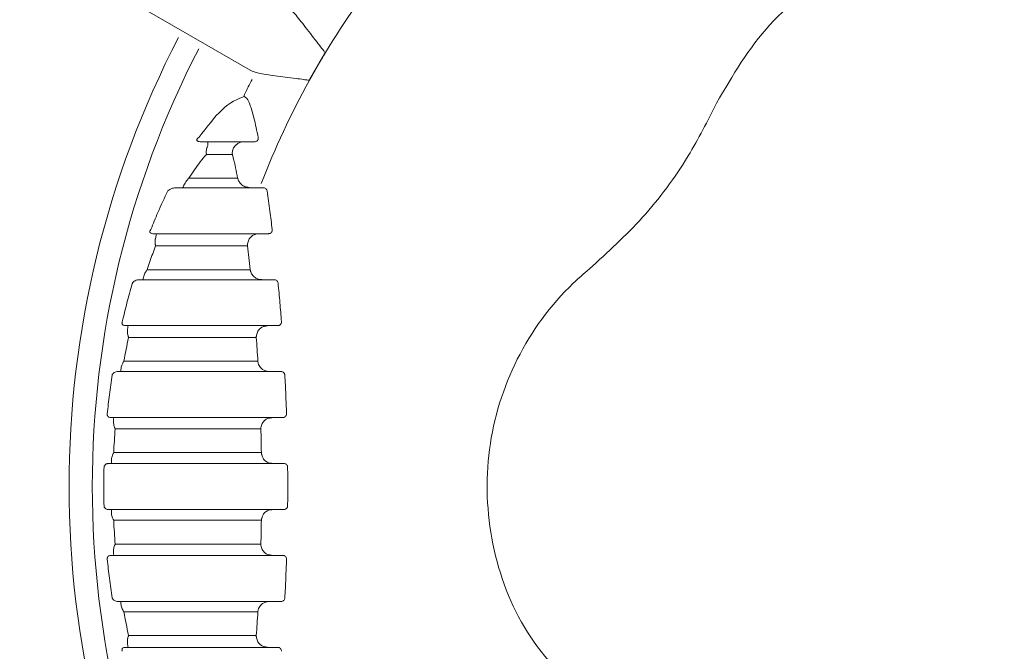
# Model space of a CAD drawing. Units: inches. Extents: x 1 to 85, y -21 to 124.
# Drawn here: x 76 to 78, y 8 to 9 of the extents above; entities that cross this region are included whole.
import ezdxf

# ---------------------------------------------------------------- set-up
doc = ezdxf.new("R2010")
doc.units = ezdxf.units.IN
doc.header["$MEASUREMENT"] = 0
doc.layers.add('1', color=4, linetype='Continuous')

# ---------------------------------------------------------------- blocks, each defined once
blk = doc.blocks.new('SPAFROG')
at = {"layer": '1', "color": 3, "lineweight": 5}
for p, q in [((-1.1692, 0.6173), (-1.2528, 0.6656)), ((-1.0802, 0.5659), (-1.1692, 0.6173)), ((-0.9791, 0.5883), (-0.9891, 0.571)), ((-0.9891, 0.571), (-0.9991, 0.5537)), ((-1.1387, 0.4687), (-1.088, 0.4687)), ((-1.1045, 0.4515), (-1.1398, 0.4515)), ((-1.081, 0.4062), (-1.1721, 0.4062)), ((-1.0683, 0.3437), (-1.0553, 0.3437)), ((-1.0839, 0.3271), (-1.2088, 0.3271)), ((-1.0646, 0.2812), (-1.2258, 0.2812)), ((-1.0565, 0.2187), (-1.0428, 0.2187))]:
    blk.add_line(p, q, dxfattribs=at)
at = {"layer": '1', "color": 3, "lineweight": 5, "flags": 128}
for points in [[(-1.1637, 0.4191), (-1.1509, 0.4191), (-1.1394, 0.4191), (-1.1291, 0.4191), (-1.1201, 0.4191), (-1.1124, 0.4191), (-1.106, 0.4191), (-1.101, 0.4191), (-1.0973, 0.4191)], [(-1.0625, 0.4062), (-1.0627, 0.4062), (-1.0628, 0.4062), (-1.063, 0.4062), (-1.0632, 0.4062), (-1.0634, 0.4062), (-1.0636, 0.4062), (-1.0637, 0.4062), (-1.0639, 0.4062)], [(-1.2077, 0.3437), (-1.1785, 0.3437), (-1.1523, 0.3437), (-1.1293, 0.3437), (-1.1098, 0.3437), (-1.0938, 0.3437), (-1.0815, 0.3437), (-1.073, 0.3437), (-1.0683, 0.3437)], [(-1.2205, 0.2948), (-1.1914, 0.2948), (-1.1653, 0.2948), (-1.1424, 0.2948), (-1.1228, 0.2948), (-1.1067, 0.2948), (-1.0941, 0.2948), (-1.0853, 0.2948), (-1.0802, 0.2948)], [(-1.0474, 0.2812), (-1.0495, 0.2812), (-1.0517, 0.2812), (-1.0538, 0.2812), (-1.056, 0.2812), (-1.0581, 0.2812), (-1.0603, 0.2812), (-1.0624, 0.2812), (-1.0646, 0.2812)], [(-1.2462, 0.2187), (-1.2056, 0.2187), (-1.1691, 0.2187), (-1.1372, 0.2187), (-1.1102, 0.2187), (-1.0884, 0.2187), (-1.0721, 0.2187), (-1.0614, 0.2187), (-1.0565, 0.2187)], [(-1.0719, 0.2027), (-1.0773, 0.2027), (-1.0876, 0.2027), (-1.1029, 0.2027), (-1.1229, 0.2027), (-1.1474, 0.2027), (-1.1762, 0.2027), (-1.2091, 0.2027), (-1.2456, 0.2027)], [(-1.252, 0.1704), (-1.2135, 0.1704), (-1.1789, 0.1704), (-1.1486, 0.1704), (-1.1228, 0.1704), (-1.1018, 0.1704), (-1.0859, 0.1704), (-1.0751, 0.1704), (-1.0697, 0.1704)], [(-1.0543, 0.1562), (-1.0593, 0.1562), (-1.0704, 0.1562), (-1.0877, 0.1562), (-1.1109, 0.1562), (-1.1397, 0.1562), (-1.1738, 0.1562), (-1.2128, 0.1562), (-1.2562, 0.1562)], [(-1.0381, 0.1562), (-1.0401, 0.1562), (-1.0422, 0.1562), (-1.0442, 0.1562), (-1.0462, 0.1562), (-1.0483, 0.1562), (-1.0503, 0.1562), (-1.0523, 0.1562), (-1.0543, 0.1562)], [(-1.2658, 0.0937), (-1.2193, 0.0937), (-1.1775, 0.0937), (-1.1409, 0.0937), (-1.1101, 0.0937), (-1.0853, 0.0937), (-1.0669, 0.0937), (-1.0552, 0.0937), (-1.0504, 0.0937)], [(-1.0504, 0.0937), (-1.0485, 0.0937), (-1.0467, 0.0937), (-1.0449, 0.0937), (-1.0431, 0.0937), (-1.0413, 0.0937), (-1.0395, 0.0937), (-1.0377, 0.0937), (-1.0359, 0.0937)], [(-1.0657, 0.0784), (-1.0711, 0.0784), (-1.0825, 0.0784), (-1.0997, 0.0784), (-1.1225, 0.0784), (-1.1507, 0.0784), (-1.1839, 0.0784), (-1.2217, 0.0784), (-1.2638, 0.0784)], [(-1.2658, 0.046), (-1.2232, 0.046), (-1.1847, 0.046), (-1.151, 0.046), (-1.1225, 0.046), (-1.0993, 0.046), (-1.0819, 0.046), (-1.0704, 0.046), (-1.065, 0.046)], [(-1.0496, 0.0312), (-1.0545, 0.0312), (-1.0664, 0.0312), (-1.085, 0.0312), (-1.1102, 0.0312), (-1.1417, 0.0312), (-1.179, 0.0312), (-1.2216, 0.0312), (-1.269, 0.0312)], [(-1.0343, 0.0312), (-1.0362, 0.0312), (-1.0382, 0.0312), (-1.0401, 0.0312), (-1.042, 0.0312), (-1.0439, 0.0312), (-1.0458, 0.0312), (-1.0477, 0.0312), (-1.0496, 0.0312)], [(-1.269, -0.0313), (-1.2216, -0.0313), (-1.179, -0.0313), (-1.1417, -0.0313), (-1.1102, -0.0313), (-1.085, -0.0313), (-1.0664, -0.0313), (-1.0545, -0.0313), (-1.0496, -0.0313)], [(-1.0496, -0.0313), (-1.0477, -0.0313), (-1.0458, -0.0313), (-1.0439, -0.0313), (-1.042, -0.0313), (-1.0401, -0.0313), (-1.0382, -0.0313), (-1.0362, -0.0313), (-1.0343, -0.0313)], [(-1.065, -0.046), (-1.0704, -0.046), (-1.0819, -0.046), (-1.0993, -0.046), (-1.1225, -0.046), (-1.151, -0.046), (-1.1847, -0.046), (-1.2232, -0.046), (-1.2658, -0.046)], [(-1.2638, -0.0784), (-1.2217, -0.0784), (-1.1839, -0.0784), (-1.1507, -0.0784), (-1.1225, -0.0784), (-1.0997, -0.0784), (-1.0825, -0.0784), (-1.0711, -0.0784), (-1.0657, -0.0784)], [(-1.0504, -0.0938), (-1.0552, -0.0938), (-1.0669, -0.0938), (-1.0853, -0.0938), (-1.1101, -0.0938), (-1.1409, -0.0938), (-1.1775, -0.0938), (-1.2193, -0.0938), (-1.2658, -0.0938)], [(-1.0359, -0.0938), (-1.0377, -0.0938), (-1.0395, -0.0938), (-1.0413, -0.0938), (-1.0431, -0.0938), (-1.0449, -0.0938), (-1.0467, -0.0938), (-1.0485, -0.0938), (-1.0504, -0.0938)], [(-1.2562, -0.1563), (-1.2128, -0.1563), (-1.1738, -0.1563), (-1.1397, -0.1563), (-1.1109, -0.1563), (-1.0877, -0.1563), (-1.0704, -0.1563), (-1.0593, -0.1563), (-1.0543, -0.1563)], [(-1.0543, -0.1563), (-1.0523, -0.1563), (-1.0503, -0.1563), (-1.0483, -0.1563), (-1.0462, -0.1563), (-1.0442, -0.1563), (-1.0422, -0.1563), (-1.0401, -0.1563), (-1.0381, -0.1563)], [(-1.0697, -0.1704), (-1.0751, -0.1704), (-1.0859, -0.1704), (-1.1018, -0.1704), (-1.1228, -0.1704), (-1.1486, -0.1704), (-1.1789, -0.1704), (-1.2135, -0.1704), (-1.252, -0.1704)], [(-1.2456, -0.2027), (-1.2091, -0.2027), (-1.1762, -0.2027), (-1.1474, -0.2027), (-1.1229, -0.2027), (-1.1029, -0.2027), (-1.0876, -0.2027), (-1.0773, -0.2027), (-1.0719, -0.2027)], [(-1.0565, -0.2188), (-1.0614, -0.2188), (-1.0721, -0.2188), (-1.0884, -0.2188), (-1.1102, -0.2188), (-1.1372, -0.2188), (-1.1691, -0.2188), (-1.2056, -0.2188), (-1.2462, -0.2188)], [(-1.0428, -0.2188), (-1.0445, -0.2188), (-1.0462, -0.2188), (-1.0479, -0.2188), (-1.0496, -0.2188), (-1.0513, -0.2188), (-1.0531, -0.2188), (-1.0548, -0.2188), (-1.0565, -0.2188)]]:
    blk.add_lwpolyline(points, dxfattribs=at)
at = {"layer": '1', "linetype": 'Continuous', "lineweight": 15}
for radius in [1.995, 1.9325, 1.8575]:
    blk.add_circle((0, 0), radius, dxfattribs=at)
at = {"layer": '1', "color": 3, "lineweight": 5}
for centre, radius, start, end in [((0, 0), 1.1421, 141.1339, 148.8898), ((0, 0), 1.3265, 152.5926, 207.4074), ((0, 0), 1.2949, 152.6358, 207.3642), ((0, 0), 1.1421, 148.8898, 150), ((0, 0), 1.1421, 150, 151.1102), ((0, 0), 1.2115, 152.8159, 153.8926), ((0, 0), 1.1421, 151.1102, 158.8661), ((-1.0833, 0.531), 0.00511, 155.0351, 190.0131)]:
    blk.add_arc(centre, radius, start, end, dxfattribs=at)
for points, knots in [([(-0.4459, 0.5214), (-0.4241, 0.5588), (-0.3805, 0.6336), (-0.2726, 0.7105), (-0.1478, 0.7494), (-0.0171, 0.7442), (0.0819, 0.7065), (0.1307, 0.6703), (0.1451, 0.6596)], [0, 0, 0, 0, 0.184907, 0.369837, 0.55424, 0.738297, 0.922553, 1, 1, 1, 1]), ([(-0.9781, 0.5896), (-0.9782, 0.5898), (-0.9787, 0.5904), (-0.9802, 0.5924), (-0.9839, 0.5971), (-0.9935, 0.6095), (-1.0072, 0.6273), (-1.0207, 0.6448), (-1.0273, 0.6502), (-1.0302, 0.6525)], [0, 0, 0, 0, 0.004837, 0.021246, 0.071767, 0.176551, 0.477362, 0.772726, 1, 1, 1, 1]), ([(-1.0802, 0.5659), (-1.0767, 0.5646), (-1.0687, 0.5615), (-1.0468, 0.5586), (-1.0246, 0.5557), (-1.0091, 0.5536), (-1.0031, 0.5527), (-1.0006, 0.5524), (-0.9999, 0.5523), (-0.9997, 0.5523)], [0, 0, 0, 0, 0.227274, 0.522638, 0.823449, 0.928233, 0.978755, 0.995163, 1, 1, 1, 1]), ([(-1.0883, 0.5301), (-1.0977, 0.5268), (-1.1145, 0.5208), (-1.1392, 0.4887), (-1.15, 0.4745)], [0, 0, 0, 0, 0.560332, 1, 1, 1, 1]), ([(-1.0692, 0.4745), (-1.0712, 0.4837), (-1.0747, 0.5006), (-1.08, 0.5185), (-1.0846, 0.5285), (-1.0871, 0.5295), (-1.0883, 0.5301)], [0, 0, 0, 0, 0.34174, 0.631604, 0.815634, 1, 1, 1, 1]), ([(-0.619, 0.2958), (-0.5941, 0.3184), (-0.5437, 0.3644), (-0.4862, 0.4419), (-0.4582, 0.4971), (-0.4459, 0.5214)], [0, 0, 0, 0, 0.352133, 0.714485, 1, 1, 1, 1]), ([(-1.1471, 0.4687), (-1.148, 0.4688), (-1.1497, 0.4689), (-1.1516, 0.4694), (-1.1526, 0.4703), (-1.1528, 0.4708), (-1.1528, 0.4712), (-1.1528, 0.4715), (-1.1527, 0.4718), (-1.1525, 0.4721), (-1.1524, 0.4724), (-1.152, 0.4729), (-1.1512, 0.4737), (-1.1505, 0.4742), (-1.15, 0.4745)], [0, 0, 0, 0, 0.304694, 0.597553, 0.685254, 0.736132, 0.754751, 0.766196, 0.779358, 0.793045, 0.80569, 0.820187, 0.874933, 1, 1, 1, 1]), ([(-1.1387, 0.4687), (-1.1382, 0.4685), (-1.1376, 0.4681), (-1.1378, 0.4652), (-1.138, 0.4638), (-1.1384, 0.4624), (-1.1388, 0.4609), (-1.1391, 0.4602), (-1.1392, 0.4598)], [0, 0, 0, 0, 0.62644, 0.744307, 0.828141, 0.921804, 0.962288, 1, 1, 1, 1]), ([(-1.1021, 0.4615), (-1.1014, 0.4624), (-1.0996, 0.4647), (-1.0953, 0.4675), (-1.0912, 0.4687), (-1.0885, 0.4687), (-1.088, 0.4687)], [0, 0, 0, 0, 0.194273, 0.47568, 0.90861, 1, 1, 1, 1]), ([(-1.0746, 0.4687), (-1.0739, 0.4688), (-1.0728, 0.4689), (-1.0713, 0.4696), (-1.0704, 0.4703), (-1.0699, 0.4711), (-1.0695, 0.4716), (-1.0693, 0.4724), (-1.0691, 0.4734), (-1.0692, 0.4741), (-1.0692, 0.4745)], [0, 0, 0, 0, 0.295559, 0.468434, 0.606587, 0.632237, 0.730366, 0.771998, 0.859385, 1, 1, 1, 1]), ([(-1.1392, 0.4598), (-1.1396, 0.4581), (-1.1403, 0.4555), (-1.14, 0.4527), (-1.1398, 0.4516), (-1.1398, 0.4515)], [0, 0, 0, 0, 0.6010427, 0.9674392, 1, 1, 1, 1]), ([(-1.1045, 0.4515), (-1.1045, 0.4515), (-1.1045, 0.4517), (-1.1045, 0.4521), (-1.1046, 0.4528), (-1.1045, 0.4543), (-1.1041, 0.4574), (-1.1029, 0.4599), (-1.1021, 0.4615)], [0, 0, 0, 0, 0.015545, 0.055943, 0.114096, 0.233965, 0.489695, 1, 1, 1, 1]), ([(-1.1398, 0.4515), (-1.1426, 0.4483), (-1.1502, 0.4394), (-1.1584, 0.427), (-1.1637, 0.4191)], [0, 0, 0, 0, 0.3618605, 1, 1, 1, 1]), ([(-1.0973, 0.4191), (-1.0982, 0.4239), (-1.1, 0.4335), (-1.1025, 0.4443), (-1.104, 0.4499), (-1.1045, 0.4515)], [0, 0, 0, 0, 0.420021, 0.836554, 1, 1, 1, 1]), ([(-1.1637, 0.4191), (-1.1637, 0.4191), (-1.1638, 0.419), (-1.164, 0.4188), (-1.1642, 0.4186), (-1.1648, 0.4179), (-1.1671, 0.4154), (-1.1685, 0.4131), (-1.1696, 0.4112)], [0, 0, 0, 0, 0.009697, 0.029483, 0.083864, 0.092499, 0.26606, 1, 1, 1, 1]), ([(-1.0872, 0.4075), (-1.0889, 0.4084), (-1.0924, 0.4103), (-1.095, 0.4138), (-1.0964, 0.4164), (-1.0969, 0.4178), (-1.0971, 0.4186), (-1.0972, 0.419), (-1.0973, 0.4191), (-1.0973, 0.4191)], [0, 0, 0, 0, 0.332298, 0.671382, 0.812033, 0.930044, 0.973406, 0.991877, 1, 1, 1, 1]), ([(-1.1922, 0.4019), (-1.1968, 0.3923), (-1.2048, 0.3754), (-1.2122, 0.3571), (-1.2154, 0.3493)], [0, 0, 0, 0, 0.5726948, 1, 1, 1, 1]), ([(-1.1805, 0.4062), (-1.1822, 0.4061), (-1.185, 0.4058), (-1.189, 0.4043), (-1.1912, 0.4027), (-1.1922, 0.4019)], [0, 0, 0, 0, 0.47502, 0.772177, 1, 1, 1, 1]), ([(-1.1696, 0.4112), (-1.1705, 0.409), (-1.1717, 0.4065), (-1.172, 0.4063), (-1.1721, 0.4062)], [0, 0, 0, 0, 0.825034, 1, 1, 1, 1]), ([(-1.0625, 0.4062), (-1.0619, 0.4062), (-1.0606, 0.4061), (-1.059, 0.4051), (-1.0577, 0.4037), (-1.0574, 0.4025), (-1.0573, 0.4019)], [0, 0, 0, 0, 0.262971, 0.523837, 0.773366, 1, 1, 1, 1]), ([(-1.0502, 0.3493), (-1.0513, 0.3577), (-1.0535, 0.3753), (-1.056, 0.3928), (-1.0573, 0.4019)], [0, 0, 0, 0, 0.4787278, 1, 1, 1, 1]), ([(-1.2154, 0.3493), (-1.2155, 0.3491), (-1.2159, 0.3487), (-1.2163, 0.348), (-1.2166, 0.3473), (-1.2167, 0.3468), (-1.2167, 0.3464), (-1.2166, 0.3456), (-1.216, 0.3448), (-1.2146, 0.3439), (-1.2133, 0.3438), (-1.2124, 0.3437)], [0, 0, 0, 0, 0.067786, 0.136986, 0.166253, 0.202694, 0.230364, 0.273069, 0.419118, 0.58725, 1, 1, 1, 1]), ([(-1.0502, 0.3493), (-1.0502, 0.3488), (-1.0502, 0.3477), (-1.0508, 0.3462), (-1.0518, 0.3449), (-1.0533, 0.3441), (-1.0545, 0.3438), (-1.0551, 0.3438), (-1.0553, 0.3437)], [0, 0, 0, 0, 0.179454, 0.357644, 0.539441, 0.733845, 0.946289, 1, 1, 1, 1]), ([(-1.2093, 0.3364), (-1.2095, 0.3347), (-1.2098, 0.3323), (-1.2094, 0.3294), (-1.2091, 0.3282), (-1.2089, 0.3276), (-1.2089, 0.3273), (-1.2088, 0.3272), (-1.2088, 0.3271), (-1.2088, 0.3271)], [0, 0, 0, 0, 0.577471, 0.802521, 0.906331, 0.955427, 0.980575, 0.983706, 1, 1, 1, 1]), ([(-1.2077, 0.3437), (-1.2077, 0.3435), (-1.2078, 0.3431), (-1.2084, 0.3401), (-1.2089, 0.338), (-1.2092, 0.3367), (-1.2093, 0.3364)], [0, 0, 0, 0, 0.512369, 0.752148, 0.947489, 1, 1, 1, 1]), ([(-1.0839, 0.3271), (-1.0839, 0.3271), (-1.0839, 0.3273), (-1.0839, 0.3276), (-1.0839, 0.3283), (-1.0839, 0.3291), (-1.0836, 0.3316), (-1.0825, 0.3353), (-1.0793, 0.3397), (-1.0763, 0.3415), (-1.0749, 0.3423)], [0, 0, 0, 0, 0.007633, 0.021857, 0.052622, 0.12771, 0.169808, 0.477558, 0.757749, 1, 1, 1, 1]), ([(-1.0749, 0.3423), (-1.0732, 0.3429), (-1.0711, 0.3437), (-1.0688, 0.3437), (-1.0683, 0.3437)], [0, 0, 0, 0, 0.784639, 1, 1, 1, 1]), ([(-1.2088, 0.3271), (-1.2101, 0.3236), (-1.2142, 0.3131), (-1.218, 0.3021), (-1.2205, 0.2948)], [0, 0, 0, 0, 0.332589, 1, 1, 1, 1]), ([(-1.0802, 0.2948), (-1.0808, 0.3003), (-1.082, 0.3111), (-1.0833, 0.3218), (-1.0839, 0.3271)], [0, 0, 0, 0, 0.509951, 1, 1, 1, 1]), ([(-1.2205, 0.2948), (-1.2205, 0.2947), (-1.2206, 0.2946), (-1.2207, 0.2944), (-1.2212, 0.2937), (-1.2219, 0.2927), (-1.2237, 0.2898), (-1.2244, 0.2876), (-1.225, 0.2859)], [0, 0, 0, 0, 0.011064, 0.029247, 0.078573, 0.213438, 0.372329, 1, 1, 1, 1]), ([(-1.068, 0.2816), (-1.0695, 0.2821), (-1.0729, 0.2832), (-1.077, 0.2869), (-1.079, 0.2905), (-1.0798, 0.293), (-1.08, 0.2938), (-1.0801, 0.2944), (-1.0802, 0.2946), (-1.0802, 0.2947), (-1.0802, 0.2948)], [0, 0, 0, 0, 0.2278908, 0.5081103, 0.839179, 0.8950917, 0.9585973, 0.9835495, 0.9927928, 1, 1, 1, 1]), ([(-0.619, -0.2958), (-0.6495, -0.265), (-0.7105, -0.2035), (-0.7569, -0.0794), (-0.7621, 0.0512), (-0.7233, 0.1761), (-0.666, 0.2549), (-0.6264, 0.2894), (-0.619, 0.2958)], [0, 0, 0, 0, 0.1916878, 0.3833997, 0.5745646, 0.7653715, 0.956385, 1, 1, 1, 1]), ([(-1.2403, 0.2767), (-1.2399, 0.2772), (-1.2387, 0.2787), (-1.2364, 0.2801), (-1.2339, 0.2811), (-1.2321, 0.2812), (-1.2315, 0.2812)], [0, 0, 0, 0, 0.1447437, 0.3782428, 0.7616853, 1, 1, 1, 1]), ([(-1.225, 0.2859), (-1.2252, 0.2847), (-1.2255, 0.2828), (-1.2258, 0.2815), (-1.2258, 0.2813), (-1.2258, 0.2812)], [0, 0, 0, 0, 0.45093, 0.68803, 1, 1, 1, 1]), ([(-1.0423, 0.2767), (-1.0423, 0.2768), (-1.0423, 0.2775), (-1.0428, 0.2788), (-1.044, 0.2801), (-1.0456, 0.2811), (-1.0468, 0.2812), (-1.0474, 0.2812)], [0, 0, 0, 0, 0.0400664, 0.2597841, 0.4984827, 0.7478881, 1, 1, 1, 1]), ([(-1.2403, 0.2767), (-1.2404, 0.2763), (-1.243, 0.2674), (-1.2479, 0.25), (-1.252, 0.2326), (-1.2541, 0.2241)], [0, 0, 0, 0, 0.023441, 0.520828, 1, 1, 1, 1]), ([(-1.0377, 0.2241), (-1.0384, 0.2327), (-1.0398, 0.2502), (-1.0414, 0.2677), (-1.0423, 0.2767)], [0, 0, 0, 0, 0.485827, 1, 1, 1, 1]), ([(-1.2503, 0.2187), (-1.2512, 0.2188), (-1.2525, 0.2189), (-1.2539, 0.22), (-1.2544, 0.2209), (-1.2546, 0.2217), (-1.2546, 0.2223), (-1.2545, 0.2229), (-1.2543, 0.2235), (-1.2542, 0.2239), (-1.2541, 0.2241)], [0, 0, 0, 0, 0.4187617, 0.6152643, 0.7533616, 0.8189054, 0.8477045, 0.9059224, 0.9367842, 1, 1, 1, 1]), ([(-1.2462, 0.2187), (-1.2462, 0.2185), (-1.2463, 0.2183), (-1.2466, 0.2164), (-1.2468, 0.2148), (-1.2471, 0.213), (-1.2471, 0.2126)], [0, 0, 0, 0, 0.451807, 0.56957, 0.892087, 1, 1, 1, 1]), ([(-1.0719, 0.2027), (-1.0719, 0.2028), (-1.0719, 0.2029), (-1.0719, 0.2033), (-1.0719, 0.2041), (-1.0718, 0.205), (-1.0714, 0.2075), (-1.0701, 0.2111), (-1.0666, 0.2154), (-1.0636, 0.2169), (-1.0621, 0.2177)], [0, 0, 0, 0, 0.007446, 0.024858, 0.06048, 0.148946, 0.169659, 0.495163, 0.766714, 1, 1, 1, 1]), ([(-1.0428, 0.2187), (-1.0422, 0.2188), (-1.041, 0.2189), (-1.0396, 0.2198), (-1.0384, 0.221), (-1.0377, 0.2225), (-1.0377, 0.2236), (-1.0377, 0.2241)], [0, 0, 0, 0, 0.232134, 0.436961, 0.628874, 0.814865, 1, 1, 1, 1]), ([(-1.2456, 0.2027), (-1.2468, 0.1972), (-1.249, 0.1865), (-1.251, 0.1756), (-1.252, 0.1704)], [0, 0, 0, 0, 0.5177675, 1, 1, 1, 1]), ([(-1.2471, 0.2126), (-1.2472, 0.2109), (-1.2473, 0.2084), (-1.2465, 0.2053), (-1.246, 0.2038), (-1.2458, 0.2032), (-1.2457, 0.2029), (-1.2457, 0.2028), (-1.2456, 0.2027)], [0, 0, 0, 0, 0.5304209, 0.8027698, 0.9144248, 0.9626555, 0.9861068, 1, 1, 1, 1]), ([(-1.0697, 0.1704), (-1.0701, 0.1758), (-1.0708, 0.1866), (-1.0715, 0.1974), (-1.0719, 0.2027)], [0, 0, 0, 0, 0.506006, 1, 1, 1, 1]), ([(-1.2558, 0.1609), (-1.256, 0.1594), (-1.2562, 0.1567), (-1.2562, 0.1564), (-1.2562, 0.1562)], [0, 0, 0, 0, 0.5683904, 1, 1, 1, 1]), ([(-1.252, 0.1704), (-1.252, 0.1703), (-1.2521, 0.1702), (-1.2524, 0.1697), (-1.2531, 0.1685), (-1.2548, 0.1653), (-1.2554, 0.1627), (-1.2558, 0.1609)], [0, 0, 0, 0, 0.011521, 0.052687, 0.136863, 0.36761, 1, 1, 1, 1]), ([(-1.0581, 0.1567), (-1.0596, 0.1573), (-1.0628, 0.1584), (-1.0669, 0.1622), (-1.0687, 0.1657), (-1.0694, 0.1683), (-1.0696, 0.1691), (-1.0697, 0.1699), (-1.0697, 0.1702), (-1.0697, 0.1703), (-1.0697, 0.1704)], [0, 0, 0, 0, 0.224645, 0.495094, 0.835876, 0.860745, 0.944888, 0.977938, 0.992808, 1, 1, 1, 1]), ([(-1.2679, 0.1515), (-1.2692, 0.1426), (-1.2718, 0.1252), (-1.2736, 0.1075), (-1.2745, 0.0989)], [0, 0, 0, 0, 0.510622, 1, 1, 1, 1]), ([(-1.2679, 0.1515), (-1.2678, 0.1519), (-1.2676, 0.1524), (-1.2669, 0.1534), (-1.2658, 0.1546), (-1.2636, 0.1559), (-1.2619, 0.1561), (-1.2609, 0.1562)], [0, 0, 0, 0, 0.0895922, 0.1233174, 0.2998941, 0.5805984, 1, 1, 1, 1]), ([(-1.0331, 0.1515), (-1.0331, 0.1517), (-1.0331, 0.1525), (-1.0337, 0.1538), (-1.0348, 0.1552), (-1.0364, 0.1561), (-1.0375, 0.1562), (-1.0381, 0.1562)], [0, 0, 0, 0, 0.073773, 0.28687, 0.516161, 0.756326, 1, 1, 1, 1]), ([(-1.0308, 0.0989), (-1.0311, 0.1076), (-1.0318, 0.1251), (-1.0326, 0.1426), (-1.0331, 0.1515)], [0, 0, 0, 0, 0.492917, 1, 1, 1, 1]), ([(-1.2698, 0.0937), (-1.2707, 0.0938), (-1.272, 0.094), (-1.2735, 0.095), (-1.2742, 0.0961), (-1.2745, 0.097), (-1.2746, 0.0976), (-1.2746, 0.0982), (-1.2745, 0.0987), (-1.2745, 0.0989), (-1.2745, 0.0989)], [0, 0, 0, 0, 0.394975, 0.626742, 0.783149, 0.854406, 0.892434, 0.952556, 0.993547, 1, 1, 1, 1]), ([(-1.2658, 0.0937), (-1.2658, 0.0935), (-1.2658, 0.0933), (-1.266, 0.0914), (-1.2661, 0.0897), (-1.2662, 0.0884)], [0, 0, 0, 0, 0.493978, 0.577794, 1, 1, 1, 1]), ([(-1.0359, 0.0937), (-1.0354, 0.0938), (-1.0343, 0.0939), (-1.0329, 0.0946), (-1.0317, 0.0958), (-1.0309, 0.0973), (-1.0309, 0.0984), (-1.0308, 0.0989)], [0, 0, 0, 0, 0.200279, 0.4148, 0.61609, 0.809394, 1, 1, 1, 1]), ([(-1.2662, 0.0884), (-1.2661, 0.0867), (-1.266, 0.0842), (-1.2649, 0.081), (-1.2643, 0.0794), (-1.264, 0.0788), (-1.2639, 0.0785), (-1.2638, 0.0784), (-1.2638, 0.0784)], [0, 0, 0, 0, 0.525942, 0.813042, 0.922914, 0.967992, 0.987341, 1, 1, 1, 1]), ([(-1.0657, 0.0784), (-1.0657, 0.0784), (-1.0657, 0.0786), (-1.0657, 0.0789), (-1.0656, 0.0798), (-1.0655, 0.0807), (-1.065, 0.0833), (-1.0635, 0.0868), (-1.0598, 0.0909), (-1.0567, 0.0923), (-1.0552, 0.0929)], [0, 0, 0, 0, 0.007306, 0.02587, 0.063559, 0.1584, 0.168364, 0.505454, 0.772446, 1, 1, 1, 1]), ([(-1.2638, 0.0784), (-1.2642, 0.0729), (-1.265, 0.0621), (-1.2656, 0.0513), (-1.2658, 0.046)], [0, 0, 0, 0, 0.506821, 1, 1, 1, 1]), ([(-1.065, 0.046), (-1.0651, 0.0514), (-1.0653, 0.0622), (-1.0655, 0.073), (-1.0657, 0.0784)], [0, 0, 0, 0, 0.5020085, 1, 1, 1, 1]), ([(-1.2658, 0.046), (-1.2658, 0.046), (-1.2659, 0.0459), (-1.266, 0.0456), (-1.2664, 0.045), (-1.2672, 0.0434), (-1.2685, 0.0401), (-1.2688, 0.0377), (-1.269, 0.0361)], [0, 0, 0, 0, 0.0119508, 0.0292402, 0.0731251, 0.1843194, 0.4918602, 1, 1, 1, 1]), ([(-1.0539, 0.0319), (-1.0554, 0.0324), (-1.0586, 0.0337), (-1.0625, 0.0376), (-1.0641, 0.0411), (-1.0647, 0.0438), (-1.0649, 0.0446), (-1.0649, 0.0455), (-1.065, 0.0458), (-1.065, 0.046), (-1.065, 0.046)], [0, 0, 0, 0, 0.224674, 0.491133, 0.833514, 0.844232, 0.938018, 0.974988, 0.992769, 1, 1, 1, 1]), ([(-1.279, 0.0263), (-1.279, 0.0266), (-1.2789, 0.0271), (-1.2786, 0.0279), (-1.278, 0.0291), (-1.2767, 0.0303), (-1.275, 0.0311), (-1.2738, 0.0312), (-1.2732, 0.0312)], [0, 0, 0, 0, 0.065695, 0.107777, 0.230146, 0.43261, 0.742568, 1, 1, 1, 1]), ([(-1.269, 0.0361), (-1.269, 0.0348), (-1.269, 0.032), (-1.269, 0.0315), (-1.269, 0.0312)], [0, 0, 0, 0, 0.442973, 1, 1, 1, 1]), ([(-1.0293, 0.0263), (-1.0293, 0.0266), (-1.0294, 0.0274), (-1.0299, 0.0288), (-1.0311, 0.0302), (-1.0326, 0.0311), (-1.0337, 0.0312), (-1.0343, 0.0312)], [0, 0, 0, 0, 0.1035299, 0.3097443, 0.5306025, 0.7630784, 1, 1, 1, 1]), ([(-1.279, 0.0263), (-1.2792, 0.0175), (-1.2795, 0), (-1.2792, -0.0175), (-1.279, -0.0263)], [0, 0, 0, 0, 0.500627, 1, 1, 1, 1]), ([(-1.0293, -0.0263), (-1.0292, -0.0175), (-1.0291, 0), (-1.0292, 0.0175), (-1.0293, 0.0263)], [0, 0, 0, 0, 0.5, 1, 1, 1, 1]), ([(-1.2732, -0.0313), (-1.2741, -0.0312), (-1.2755, -0.031), (-1.2773, -0.0299), (-1.2783, -0.0287), (-1.2787, -0.0277), (-1.2789, -0.027), (-1.279, -0.0266), (-1.279, -0.0263)], [0, 0, 0, 0, 0.391571, 0.648181, 0.817621, 0.899957, 0.934165, 1, 1, 1, 1]), ([(-1.0343, -0.0313), (-1.0339, -0.0312), (-1.033, -0.0312), (-1.0315, -0.0305), (-1.0303, -0.0294), (-1.0295, -0.028), (-1.0294, -0.0268), (-1.0293, -0.0263)], [0, 0, 0, 0, 0.168533, 0.392708, 0.603301, 0.803874, 1, 1, 1, 1]), ([(-1.269, -0.0313), (-1.269, -0.0315), (-1.269, -0.0318), (-1.269, -0.0336), (-1.269, -0.035), (-1.269, -0.0361)], [0, 0, 0, 0, 0.512984, 0.610792, 1, 1, 1, 1]), ([(-1.269, -0.0361), (-1.2688, -0.0378), (-1.2685, -0.0403), (-1.2671, -0.0436), (-1.2663, -0.0451), (-1.266, -0.0456), (-1.2659, -0.0459), (-1.2658, -0.046), (-1.2658, -0.046)], [0, 0, 0, 0, 0.544951, 0.827779, 0.931592, 0.972639, 0.988044, 1, 1, 1, 1]), ([(-1.065, -0.046), (-1.065, -0.046), (-1.065, -0.0458), (-1.0649, -0.0455), (-1.0649, -0.0446), (-1.0647, -0.0438), (-1.0641, -0.0411), (-1.0625, -0.0376), (-1.0586, -0.0337), (-1.0554, -0.0324), (-1.0539, -0.0319)], [0, 0, 0, 0, 0.007232, 0.025014, 0.061981, 0.155769, 0.166488, 0.508868, 0.775327, 1, 1, 1, 1]), ([(-1.2658, -0.046), (-1.2656, -0.0514), (-1.265, -0.0622), (-1.2642, -0.0729), (-1.2638, -0.0784)], [0, 0, 0, 0, 0.4958076, 1, 1, 1, 1]), ([(-1.0657, -0.0784), (-1.0655, -0.073), (-1.0653, -0.0622), (-1.0651, -0.0514), (-1.065, -0.046)], [0, 0, 0, 0, 0.497992, 1, 1, 1, 1]), ([(-1.2638, -0.0784), (-1.2638, -0.0784), (-1.2639, -0.0785), (-1.264, -0.0788), (-1.2642, -0.0793), (-1.2648, -0.0808), (-1.266, -0.0841), (-1.2661, -0.0866), (-1.2662, -0.0884)], [0, 0, 0, 0, 0.012662, 0.030168, 0.072648, 0.176036, 0.443331, 1, 1, 1, 1]), ([(-1.0552, -0.0929), (-1.0567, -0.0923), (-1.0598, -0.0909), (-1.0635, -0.0868), (-1.065, -0.0833), (-1.0655, -0.0807), (-1.0656, -0.0798), (-1.0657, -0.0789), (-1.0657, -0.0786), (-1.0657, -0.0784), (-1.0657, -0.0784)], [0, 0, 0, 0, 0.227552, 0.494546, 0.831634, 0.841601, 0.936441, 0.97413, 0.992693, 1, 1, 1, 1]), ([(-1.2662, -0.0884), (-1.2661, -0.0898), (-1.2659, -0.0925), (-1.2658, -0.0936), (-1.2658, -0.0937), (-1.2658, -0.0938)], [0, 0, 0, 0, 0.436987, 0.872345, 1, 1, 1, 1]), ([(-1.2745, -0.0989), (-1.2745, -0.0987), (-1.2746, -0.0982), (-1.2746, -0.0975), (-1.2745, -0.097), (-1.2742, -0.0961), (-1.2736, -0.0951), (-1.2721, -0.0941), (-1.2708, -0.0938), (-1.2699, -0.0938), (-1.2698, -0.0938)], [0, 0, 0, 0, 0.059752, 0.097656, 0.174116, 0.201755, 0.35401, 0.593719, 0.95746, 1, 1, 1, 1]), ([(-1.2745, -0.0989), (-1.2736, -0.1076), (-1.2718, -0.1252), (-1.2692, -0.1426), (-1.2679, -0.1515)], [0, 0, 0, 0, 0.490869, 1, 1, 1, 1]), ([(-1.0308, -0.0989), (-1.0308, -0.0985), (-1.0309, -0.0976), (-1.0314, -0.0961), (-1.0326, -0.0948), (-1.0341, -0.0939), (-1.0353, -0.0938), (-1.0359, -0.0938)], [0, 0, 0, 0, 0.130358, 0.329387, 0.542405, 0.768395, 1, 1, 1, 1]), ([(-1.0331, -0.1515), (-1.0326, -0.1426), (-1.0318, -0.1251), (-1.0311, -0.1076), (-1.0308, -0.0989)], [0, 0, 0, 0, 0.507083, 1, 1, 1, 1]), ([(-1.2609, -0.1563), (-1.2619, -0.1561), (-1.2635, -0.156), (-1.2656, -0.1547), (-1.267, -0.1534), (-1.2677, -0.1522), (-1.2679, -0.1516), (-1.2679, -0.1515)], [0, 0, 0, 0, 0.404821, 0.682834, 0.858376, 0.974422, 1, 1, 1, 1]), ([(-1.2562, -0.1563), (-1.2562, -0.1565), (-1.2562, -0.1568), (-1.256, -0.1586), (-1.2559, -0.1599), (-1.2558, -0.1609)], [0, 0, 0, 0, 0.503202, 0.660926, 1, 1, 1, 1]), ([(-1.0697, -0.1704), (-1.0697, -0.1703), (-1.0697, -0.1702), (-1.0697, -0.1699), (-1.0696, -0.1691), (-1.0694, -0.1683), (-1.0687, -0.1657), (-1.0669, -0.1622), (-1.0628, -0.1584), (-1.0596, -0.1573), (-1.0581, -0.1567)], [0, 0, 0, 0, 0.007194, 0.022061, 0.055115, 0.139257, 0.164125, 0.504906, 0.775355, 1, 1, 1, 1]), ([(-1.0381, -0.1563), (-1.0378, -0.1562), (-1.0369, -0.1562), (-1.0355, -0.1557), (-1.0342, -0.1546), (-1.0333, -0.1532), (-1.0331, -0.1521), (-1.0331, -0.1515)], [0, 0, 0, 0, 0.135652, 0.369951, 0.590201, 0.798201, 1, 1, 1, 1]), ([(-1.2558, -0.1609), (-1.2554, -0.1626), (-1.2549, -0.1652), (-1.2532, -0.1683), (-1.2524, -0.1697), (-1.2521, -0.1702), (-1.252, -0.1703), (-1.252, -0.1704)], [0, 0, 0, 0, 0.600722, 0.85241, 0.94324, 0.988484, 1, 1, 1, 1]), ([(-1.252, -0.1704), (-1.251, -0.1757), (-1.249, -0.1865), (-1.2468, -0.1972), (-1.2456, -0.2027)], [0, 0, 0, 0, 0.486072, 1, 1, 1, 1]), ([(-1.0719, -0.2027), (-1.0715, -0.1974), (-1.0708, -0.1866), (-1.0701, -0.1758), (-1.0697, -0.1704)], [0, 0, 0, 0, 0.493995, 1, 1, 1, 1]), ([(-1.2456, -0.2027), (-1.2457, -0.2028), (-1.2457, -0.2029), (-1.2458, -0.2031), (-1.246, -0.2036), (-1.2464, -0.2048), (-1.2467, -0.206), (-1.2473, -0.2088), (-1.2472, -0.2108), (-1.2471, -0.2126)], [0, 0, 0, 0, 0.013902, 0.030509, 0.069887, 0.160693, 0.377211, 0.424671, 1, 1, 1, 1]), ([(-1.2471, -0.2126), (-1.247, -0.2138), (-1.2465, -0.2167), (-1.2463, -0.2185), (-1.2462, -0.2187), (-1.2462, -0.2188)], [0, 0, 0, 0, 0.3256368, 0.7642472, 1, 1, 1, 1]), ([(-1.0621, -0.2177), (-1.0636, -0.2169), (-1.0666, -0.2154), (-1.0701, -0.2111), (-1.0714, -0.2075), (-1.0718, -0.205), (-1.0719, -0.2041), (-1.0719, -0.2033), (-1.0719, -0.2029), (-1.0719, -0.2028), (-1.0719, -0.2027)], [0, 0, 0, 0, 0.233284, 0.504838, 0.830341, 0.851053, 0.93952, 0.975141, 0.992554, 1, 1, 1, 1]), ([(-1.2541, -0.2241), (-1.2542, -0.2239), (-1.2543, -0.2235), (-1.2545, -0.2229), (-1.2546, -0.2224), (-1.2546, -0.2216), (-1.2544, -0.2207), (-1.2536, -0.2197), (-1.2522, -0.2189), (-1.251, -0.2188), (-1.2503, -0.2188)], [0, 0, 0, 0, 0.0653348, 0.0926033, 0.1507524, 0.1802076, 0.2725966, 0.4284906, 0.6905235, 1, 1, 1, 1]), ([(-1.0377, -0.2241), (-1.0377, -0.2237), (-1.0377, -0.2227), (-1.0383, -0.2211), (-1.0395, -0.2198), (-1.041, -0.2189), (-1.0422, -0.2188), (-1.0428, -0.2188)], [0, 0, 0, 0, 0.154867, 0.346182, 0.551679, 0.772292, 1, 1, 1, 1])]:
    blk.add_open_spline(points, degree=3, knots=knots, dxfattribs=at)
for points in [[(-0.9781, 0.5896), (-0.9791, 0.5883)], [(-0.9778, 0.5901), (-0.9781, 0.5896)], [(-0.9997, 0.5523), (-0.9999, 0.5518)], [(-0.9991, 0.5537), (-0.9997, 0.5523)], [(-1.1471, 0.4687), (-1.1387, 0.4687)], [(-1.088, 0.4687), (-1.0746, 0.4687)], [(-1.1721, 0.4062), (-1.1805, 0.4062)], [(-1.081, 0.4062), (-1.0872, 0.4075)], [(-1.0639, 0.4062), (-1.081, 0.4062)], [(-1.2124, 0.3437), (-1.2077, 0.3437)], [(-1.2258, 0.2812), (-1.2315, 0.2812)], [(-1.0646, 0.2812), (-1.068, 0.2816)], [(-1.2503, 0.2187), (-1.2462, 0.2187)], [(-1.0621, 0.2177), (-1.0565, 0.2187)], [(-1.2562, 0.1562), (-1.2609, 0.1562)], [(-1.0543, 0.1562), (-1.0581, 0.1567)], [(-1.2698, 0.0937), (-1.2658, 0.0937)], [(-1.0552, 0.0929), (-1.0504, 0.0937)], [(-1.269, 0.0312), (-1.2732, 0.0312)], [(-1.0496, 0.0312), (-1.0539, 0.0319)], [(-1.2732, -0.0313), (-1.269, -0.0313)], [(-1.0539, -0.0319), (-1.0496, -0.0313)], [(-1.0504, -0.0938), (-1.0552, -0.0929)], [(-1.2658, -0.0938), (-1.2698, -0.0938)], [(-1.2609, -0.1563), (-1.2562, -0.1563)], [(-1.0581, -0.1567), (-1.0543, -0.1563)], [(-1.2462, -0.2188), (-1.2503, -0.2188)], [(-1.0565, -0.2188), (-1.0621, -0.2177)]]:
    blk.add_open_spline(points, degree=1, dxfattribs=at)
blk = doc.blocks.new('2018 VACANZA MARINO')
at = {"layer": '1', "color": 3, "linetype": 'Continuous'}
for start, end in [(80.138, 203.3246), (203.3246, 80.138)]:
    blk.add_arc((76.9907, 6.9325), 2.58, start, end, dxfattribs=at)
at = {"layer": '1', "color": 2}
blk.add_arc((74.3536, 9.5844), 6.5864, 272.08868, 358.33666, dxfattribs=at)
blk.add_blockref('SPAFROG', (76.9907, 6.9325))

msp = doc.modelspace()

# ---------------------------------------------------------------- block references
msp.add_blockref('2018 VACANZA MARINO', (0.6555, 0.9393))

doc.saveas('drawing.dxf')
